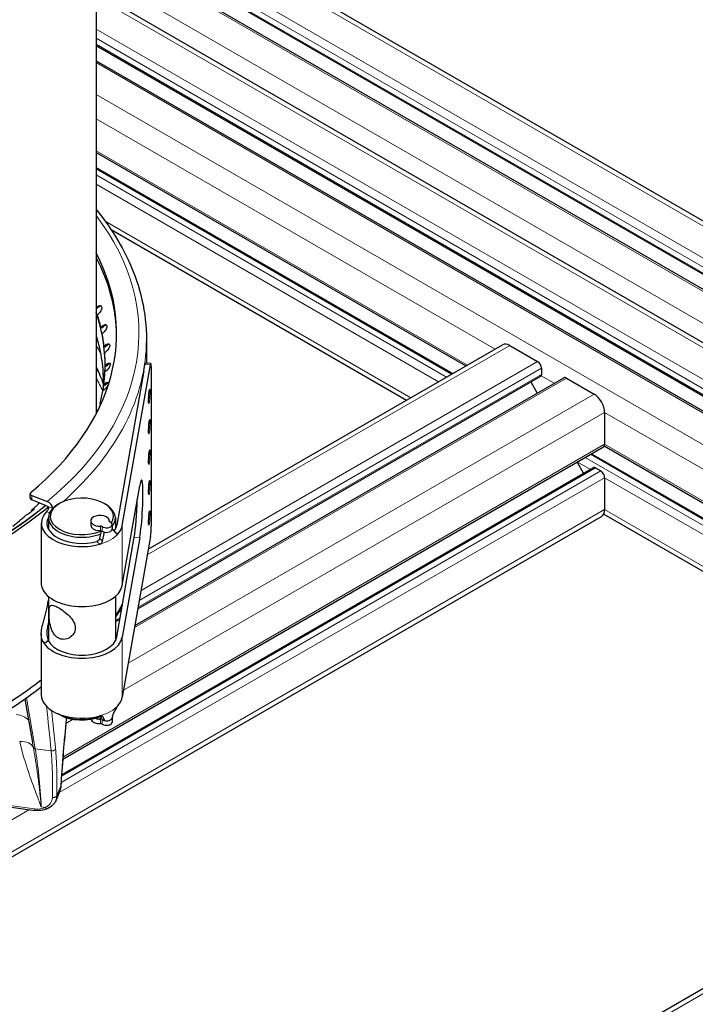
# Model space of a CAD drawing. Units: millimetres. Extents: x 0 to 10500, y 0 to 10873.
# Drawn here: x 3838 to 4019, y 2889 to 3153 of the extents above; entities that cross this region are included whole.
import ezdxf

# ---------------------------------------------------------------- set-up
doc = ezdxf.new("R2010")
doc.units = ezdxf.units.MM
doc.header["$LTSCALE"] = 25
doc.layers.add('Sichtbar (ISO)', color=7, linetype='Continuous', lineweight=25)
doc.layers.add('Tangential', color=7, linetype='Continuous', lineweight=9, true_color=0xbfbfbf)

msp = doc.modelspace()

# ---------------------------------------------------------------- linework, layer by layer
at = {"layer": 'Sichtbar (ISO)'}
for p, q in [((3858.49, 3227.39), (3858.49, 3047.56)), ((4145.27, 3027.96), (3858.49, 3193.53)), ((4145.27, 3013.61), (3858.49, 3179.19)), ((4145.27, 3009.56), (3858.49, 3175.13)), ((3858.49, 3160.87), (4145.27, 2995.3)), ((3858.49, 3146.53), (4145.27, 2980.96)), ((3858.49, 3142.47), (4145.27, 2976.9)), ((3858.49, 3117.78), (3957.8, 3060.44)), ((3858.49, 3113.73), (3954.29, 3058.42)), ((3862.5, 3097.07), (3941.87, 3051.24)), ((3858.49, 3076.12), (3858.61, 3076.23)), ((3858.5, 3075.72), (3858.49, 3075.73)), ((3858.52, 3075.72), (3858.5, 3075.72)), ((3858.52, 3075.72), (3858.86, 3076.05)), ((3859.18, 3074.53), (3858.83, 3074.2)), ((3859.76, 3070.84), (3860.11, 3071.15)), ((3860, 3070.65), (3859.76, 3070.84)), ((3860.02, 3070.65), (3860, 3070.65)), ((3860.02, 3070.65), (3860.37, 3070.96)), ((3860.48, 3069.43), (3860.12, 3069.12)), ((3871.99, 3067.57), (3871.99, 3061.16)), ((3860.63, 3065.73), (3860.99, 3066.03)), ((3860.88, 3065.53), (3860.63, 3065.73)), ((3861.15, 3064.3), (3860.79, 3064)), ((3860.9, 3065.53), (3860.88, 3065.53)), ((3860.9, 3065.53), (3861.25, 3065.83)), ((3872.48, 3011.18), (3967.67, 3066.14)), ((3969.67, 3065.94), (3977.09, 3061.65)), ((3873.2, 3061.09), (3871.71, 3061.18)), ((3861.2, 3059.15), (3860.84, 3058.86)), ((3860.89, 3060.59), (3861.25, 3060.88)), ((3861.14, 3060.39), (3860.89, 3060.59)), ((3861.16, 3060.39), (3861.14, 3060.39)), ((3861.16, 3060.39), (3861.51, 3060.67)), ((3871.29, 3059.09), (3864, 3017.64)), ((3865.49, 3017.55), (3873.08, 3060.73)), ((3871.29, 3059.09), (3871.59, 3060.81)), ((3873.28, 3060.24), (3873.28, 3017.38)), ((3978.15, 3059.82), (3978.15, 3058.18)), ((3868.88, 2990.7), (3984.12, 3057.24)), ((3869.67, 2995.22), (3977.95, 3057.73)), ((3975.28, 3056.19), (3977.03, 3053.14)), ((3984.87, 3057.16), (3992.29, 3052.88)), ((3860.63, 3054.01), (3860.27, 3053.74)), ((3860.53, 3055.46), (3860.89, 3055.74)), ((3860.78, 3055.25), (3860.53, 3055.46)), ((3860.79, 3055.25), (3860.78, 3055.25)), ((3860.79, 3055.25), (3861.15, 3055.52)), ((3859.55, 3050.36), (3859.91, 3050.62)), ((3859.76, 3050.17), (3859.55, 3050.36)), ((3995.12, 3047.98), (3995.12, 3039.4)), ((3849.5, 2954.82), (3994.81, 3038.72)), ((3995.03, 3038.95), (4134.58, 2958.38)), ((3987.72, 3034.63), (3989.48, 3031.59)), ((3991.61, 3036.87), (4131.07, 2956.36)), ((3849.19, 2950.59), (3992.15, 3033.13)), ((3992.65, 3033.08), (3994.06, 3032.26)), ((3995.12, 3030.42), (3995.12, 3021.85)), ((3865.49, 3001.43), (3870.2, 3028.2)), ((3840.78, 3024.91), (3840.78, 3026.13)), ((3841.21, 3025.66), (3845.31, 3024)), ((3844.9, 3022.95), (3841.21, 3024.44)), ((3841.15, 3021.68), (3841.45, 3021.86)), ((3841.31, 3021.47), (3841.15, 3021.68)), ((3845.31, 3022.78), (3844.9, 3022.95)), ((3845.31, 3022.78), (3845.72, 3022.61)), ((3848.64, 3023.5), (3848.28, 3023.29)), ((3860.66, 3023.5), (3861.01, 3023.29)), ((3821.08, 2920.01), (3994.29, 3020.02)), ((3839.82, 3020.41), (3839.52, 3020.23)), ((3845.65, 3019.62), (3845.65, 3016.62)), ((3857.03, 3018.84), (3857.03, 3017.62)), ((3862.03, 3018.84), (3862.03, 3018.69)), ((3863.65, 3019.62), (3863.65, 3016.62)), ((3994.87, 3020.64), (4118.65, 2949.18)), ((3843.75, 3018.19), (3843.75, 3001.81)), ((3862.79, 3017.82), (3862.79, 3016.6)), ((3863.82, 3015.47), (3862.79, 3016.78)), ((3860.17, 3013.32), (3860.73, 3015.79)), ((3864, 2987.63), (3868.71, 3014.41)), ((3873.08, 3014.59), (3865.49, 2971.42)), ((3870.2, 3014.32), (3865.49, 2987.55)), ((3845.65, 2998.51), (3845.65, 2986.62)), ((3863.65, 2998.51), (3863.65, 2986.62)), ((3863.65, 2991.74), (3864.84, 2992.43)), ((3843.75, 2988.43), (3843.75, 2972.06)), ((3863.65, 2987.68), (3864.05, 2987.91)), ((3844.94, 2986.12), (3845.62, 2986.67)), ((3845.62, 2986.74), (3845.62, 2986.67)), ((3839.32, 2970.94), (3841.37, 2959.23)), ((3848.64, 2966.75), (3848.32, 2966.93)), ((3860.17, 2966.3), (3860.73, 2965.17)), ((3862.79, 2965.95), (3862.79, 2964.75)), ((4144.44, 2964.08), (3661.13, 2685.03)), ((3849.49, 2954.82), (3849.49, 2954.82)), ((3842.72, 2950.91), (3842.72, 2950.91)), ((3849.18, 2950.58), (3849.18, 2950.58)), ((3826.29, 2943.19), (3842.02, 2941.02))]:
    msp.add_line(p, q, dxfattribs=at)
for centre, major_axis, ratio, start_param, end_param in [((3733.49, 3069.21), (130.5, 0), 0.57735, 5.679925, 6.574544), ((3733.49, 3067.98), (130.5, 0), 0.57735, 0.008128, 0.291359), ((3733.49, 3060.59), (127.4, 0), 0.57735, 6.259868, 6.477475), ((3733.49, 3061.01), (127.4, 0), 0.57735, 0.133947, 0.180212), ((3733.49, 3061.01), (127.4, 0), 0.57735, 0.064134, 0.110399), ((3969.67, 3062.67), (-2, 3.46), 0.57735, 5.497787, 6.283185), ((3733.49, 3061.01), (127.4, 0), 0.57735, 6.277506, 6.323771), ((3871.59, 3059.18), (0.12, 2), 0.082454, 0, 0.617898), ((3873.08, 3059.09), (0.12, 2), 0.082454, 5.330287, 6.901083), ((3977.09, 3060.43), (0.75, -1.3), 0.57735, 0.785398, 2.356194), ((3733.49, 3061.01), (127.4, 0), 0.57735, 6.207693, 6.253958), ((3977.45, 3058.59), (0.5, -0.866), 0.57735, 0, 0.261823), ((3977.45, 3058.59), (0.5, -0.866), 0.57735, 0.261823, 0.785398), ((3984.87, 3055.94), (-0.75, 1.3), 0.57735, 5.497787, 6.283185), ((3733.49, 3061.01), (127.4, 0), 0.57735, 6.13788, 6.184145), ((3733.49, 3060.59), (127.4, 0), 0.57735, 6.190701, 6.212955), ((3992.29, 3049.61), (2, -3.46), 0.57735, 0.785398, 2.356194), ((3733.49, 3060.59), (127.4, 0), 0.57735, 6.130772, 6.142669), ((3994.06, 3040.02), (0.75, -1.3), 0.57735, 0, 0.785398), ((3992.65, 3032.26), (-0.5, 0.866), 0.57735, 5.497787, 6.283185), ((3994.06, 3031.04), (0.75, -1.3), 0.57735, 0.785398, 2.356194), ((3870.2, 3021.26), (0.5, 8.49), 0.082454, 3.75949, 6.901083), ((3841.78, 3026.13), (-1, 0), 0.57735, 5.679925, 7.243116), ((3841.78, 3024.91), (-1, 0), 0.57735, 0, 0.959931), ((3854.65, 3020.02), (-8.5, 0), 0.57735, 2.774728, 8.491168), ((3868.71, 3021.35), (0.5, 8.49), 0.082454, 3.75949, 5.092384), ((3733.49, 3067.94), (-135.89, 0), 0.57735, 2.18958, 2.531163), ((3733.49, 3067.98), (-136, 0), 0.57735, 2.189165, 2.530727), ((3733.49, 3067.98), (-137, 0), 0.57735, 2.186673, 2.530727), ((3733.49, 3061.01), (127.4, 0), 0.57735, 5.719001, 5.750018), ((3854.65, 3019.62), (-9, 0), 0.57735, 5.497787, 8.456909), ((3845.31, 3022.37), (1.27, -1.54), 0.668835, 0.988022, 2.252305), ((3854.65, 3019.62), (9, 0), 0.57735, 5.84424, 7.068583), ((3992.29, 3023.48), (2, -3.46), 0.57735, 0, 0.785398), ((3733.49, 3061.01), (127.4, 0), 0.57735, 5.649187, 5.695453), ((3854.65, 3018.19), (-10.9, 0), 0.57735, 5.764192, 8.313612), ((3854.65, 3018.19), (-9.4, 0), 0.57735, 5.989138, 8.295602), ((3859.53, 3018.84), (2.5, 0), 0.57735, 6.220521, 11.058238), ((3862.52, 3018.73), (-0.5, 0), 0.57735, 6.220521, 7.193911), ((3859.53, 3017.62), (-2.5, 0), 0.57735, 0, 1.4486), ((3859.71, 3017.11), (-0.5, 0), 0.57735, 3.801663, 4.775053), ((3861.29, 3017.82), (1.5, 0), 0.57735, 3.801663, 7.193911), ((3861.29, 3016.6), (1.5, 0), 0.57735, 5.594531, 6.283185), ((3854.65, 3018.19), (9.4, 0), 0.57735, 5.888854, 6.182028), ((3854.65, 3018.19), (10.9, 0), 0.57735, 5.824957, 6.182028), ((3873.08, 3016.23), (-0.12, -2), 0.082454, 0.617898, 2.188694), ((3861.29, 3016.6), (1.5, 0), 0.57735, 4.328985, 5.492773), ((3854.65, 3019.62), (9, 0), 0.57735, 5.454807, 5.454812), ((3854.65, 3002.06), (-10.9, 0), 0.57735, 0.283507, 3.040435), ((3854.65, 2988.18), (10.9, 0), 0.57735, 3.4251, 6.182028), ((3854.65, 2988.18), (-9.4, 0), 0.57735, 0.281388, 3.040435), ((3844.94, 2993.06), (3.19, 7.88), 0.468323, 3.853711, 3.993247), ((3733.49, 3023.07), (-137, 0), 0.57735, 2.344478, 2.506073), ((3733.49, 3021.12), (136.95, 0), 0.57735, 5.486435, 5.648172), ((3854.65, 2972.06), (-10.9, 0), 0.57735, 0, 2.030427), ((3854.65, 2972.06), (10.9, 0), 0.57735, 5.824957, 6.182028), ((3854.65, 2970.63), (-9, 0), 0.57735, 0.791289, 2.163887), ((3854.65, 2970.22), (8.5, 0), 0.57735, 3.926991, 5.348355), ((3854.65, 2970.63), (-9, 0), 0.57735, 2.205379, 2.205425), ((3854.65, 2970.22), (8.5, 0), 0.57735, 5.396362, 5.396402), ((3861.29, 2965.97), (1.5, 0), 0.57735, 5.594531, 6.191516), ((3859.53, 2965.77), (-2.5, 0), 0.57735, 0.177438, 1.63346), ((3859.53, 2966.99), (2.5, 0), 0.57735, 4.160396, 4.590192), ((3859.71, 2964.04), (0.5, 0), 0.57735, 0.66007, 1.63346), ((3861.29, 2964.75), (1.5, 0), 0.57735, 3.801663, 6.283185), ((3861.29, 2965.97), (1.5, 0), 0.57735, 4.328985, 5.492773), ((3842.16, 2942.01), (-0.136, -0.991), 0.189221, 0, 0.000409)]:
    msp.add_ellipse(centre, major_axis=major_axis, ratio=ratio, start_param=start_param, end_param=end_param, dxfattribs=at)
for points, knots in [([(3858.49, 3102.46), (3862.12, 3098.03), (3865.06, 3093.38), (3870.39, 3081.78), (3871.99, 3074.68), (3871.99, 3067.57)], [8.1985668, 8.1985668, 8.1985668, 8.1985668, 8.3803573, 8.3803573, 8.6393798, 8.6393798, 8.6393798, 8.6393798]), ([(3858.61, 3076.23), (3858.74, 3076.35), (3858.89, 3076.46), (3859.17, 3076.61), (3859.31, 3076.66), (3859.55, 3076.68), (3859.66, 3076.66), (3859.84, 3076.55), (3859.91, 3076.47), (3859.98, 3076.25), (3859.99, 3076.11), (3859.95, 3075.8), (3859.91, 3075.63), (3859.77, 3075.3), (3859.67, 3075.13), (3859.44, 3074.8), (3859.31, 3074.65), (3859.18, 3074.53)], [-0.4532843, -0.4532843, -0.4532843, -0.4532843, -0.3977118, -0.3977118, -0.3408959, -0.3408959, -0.2840799, -0.2840799, -0.2272639, -0.2272639, -0.1704479, -0.1704479, -0.113632, -0.113632, -0.056816, -0.056816, -0.0012436, -0.0012436, -0.0012436, -0.0012436]), ([(3859.89, 3076.48), (3859.82, 3076.49), (3859.75, 3076.5), (3859.56, 3076.48), (3859.42, 3076.43), (3859.14, 3076.28), (3858.99, 3076.17), (3858.86, 3076.05)], [0.3068976, 0.3068976, 0.3068976, 0.3068976, 0.3408921, 0.3408921, 0.3977075, 0.3977075, 0.4532817, 0.4532817, 0.4532817, 0.4532817]), ([(3860.11, 3071.15), (3860.24, 3071.27), (3860.38, 3071.37), (3860.66, 3071.52), (3860.8, 3071.56), (3861.02, 3071.57), (3861.12, 3071.55), (3861.28, 3071.43), (3861.33, 3071.34), (3861.37, 3071.12), (3861.37, 3070.98), (3861.31, 3070.67), (3861.25, 3070.5), (3861.09, 3070.18), (3860.98, 3070.01), (3860.74, 3069.69), (3860.61, 3069.55), (3860.48, 3069.43)], [-0.4532843, -0.4532843, -0.4532843, -0.4532843, -0.3977118, -0.3977118, -0.3408959, -0.3408959, -0.2840799, -0.2840799, -0.2272639, -0.2272639, -0.1704479, -0.1704479, -0.113632, -0.113632, -0.056816, -0.056816, -0.0012436, -0.0012436, -0.0012436, -0.0012436]), ([(3861.3, 3071.36), (3861.26, 3071.37), (3861.21, 3071.38), (3861.05, 3071.37), (3860.92, 3071.33), (3860.64, 3071.18), (3860.5, 3071.08), (3860.37, 3070.96)], [0.3156941, 0.3156941, 0.3156941, 0.3156941, 0.3408921, 0.3408921, 0.3977075, 0.3977075, 0.4532817, 0.4532817, 0.4532817, 0.4532817]), ([(3858.49, 3068.58), (3859.02, 3066.84), (3859.44, 3065.09), (3860.1, 3061.36), (3860.3, 3059.37), (3860.41, 3056.19), (3860.4, 3054.99), (3860.34, 3053.79)], [2.1825465, 2.1825465, 2.1825465, 2.1825465, 2.2551231, 2.2551231, 2.3368787, 2.3368787, 2.3862466, 2.3862466, 2.3862466, 2.3862466]), ([(3860.99, 3066.03), (3861.12, 3066.14), (3861.27, 3066.24), (3861.53, 3066.37), (3861.66, 3066.41), (3861.87, 3066.41), (3861.96, 3066.38), (3862.09, 3066.26), (3862.12, 3066.17), (3862.14, 3065.95), (3862.13, 3065.81), (3862.04, 3065.51), (3861.96, 3065.34), (3861.79, 3065.02), (3861.67, 3064.86), (3861.42, 3064.55), (3861.28, 3064.41), (3861.15, 3064.3)], [-0.4532843, -0.4532843, -0.4532843, -0.4532843, -0.3977118, -0.3977118, -0.3408959, -0.3408959, -0.2840799, -0.2840799, -0.2272639, -0.2272639, -0.1704479, -0.1704479, -0.113632, -0.113632, -0.056816, -0.056816, -0.0012436, -0.0012436, -0.0012436, -0.0012436]), ([(3862.1, 3066.2), (3862.08, 3066.21), (3862.05, 3066.21), (3861.92, 3066.2), (3861.79, 3066.17), (3861.52, 3066.04), (3861.38, 3065.94), (3861.25, 3065.83)], [0.3251524, 0.3251524, 0.3251524, 0.3251524, 0.3408921, 0.3408921, 0.3977075, 0.3977075, 0.4532817, 0.4532817, 0.4532817, 0.4532817]), ([(3861.25, 3060.88), (3861.38, 3060.99), (3861.52, 3061.08), (3861.78, 3061.2), (3861.9, 3061.23), (3862.09, 3061.23), (3862.17, 3061.2), (3862.27, 3061.07), (3862.29, 3060.98), (3862.29, 3060.76), (3862.26, 3060.62), (3862.14, 3060.32), (3862.05, 3060.16), (3861.86, 3059.85), (3861.74, 3059.69), (3861.47, 3059.39), (3861.33, 3059.26), (3861.2, 3059.15)], [-0.4532843, -0.4532843, -0.4532843, -0.4532843, -0.3977118, -0.3977118, -0.3408959, -0.3408959, -0.2840799, -0.2840799, -0.2272639, -0.2272639, -0.1704479, -0.1704479, -0.113632, -0.113632, -0.056816, -0.056816, -0.0012436, -0.0012436, -0.0012436, -0.0012436]), ([(3862.28, 3061.02), (3862.27, 3061.02), (3862.26, 3061.02), (3862.16, 3061.02), (3862.04, 3060.99), (3861.78, 3060.87), (3861.64, 3060.78), (3861.51, 3060.67)], [0.3355271, 0.3355271, 0.3355271, 0.3355271, 0.3408921, 0.3408921, 0.3977075, 0.3977075, 0.4532817, 0.4532817, 0.4532817, 0.4532817]), ([(3860.89, 3055.74), (3861.02, 3055.84), (3861.16, 3055.93), (3861.4, 3056.04), (3861.52, 3056.06), (3861.68, 3056.05), (3861.75, 3056.02), (3861.83, 3055.89), (3861.84, 3055.79), (3861.8, 3055.58), (3861.76, 3055.44), (3861.62, 3055.14), (3861.52, 3054.98), (3861.31, 3054.68), (3861.18, 3054.53), (3860.9, 3054.24), (3860.76, 3054.11), (3860.63, 3054.01)], [-0.4532843, -0.4532843, -0.4532843, -0.4532843, -0.3977118, -0.3977118, -0.3408959, -0.3408959, -0.2840799, -0.2840799, -0.2272639, -0.2272639, -0.1704479, -0.1704479, -0.113632, -0.113632, -0.056816, -0.056816, -0.0012436, -0.0012436, -0.0012436, -0.0012436]), ([(3861.83, 3055.84), (3861.75, 3055.84), (3861.65, 3055.81), (3861.41, 3055.7), (3861.28, 3055.62), (3861.15, 3055.52)], [0.3471025, 0.3471025, 0.3471025, 0.3471025, 0.3977075, 0.3977075, 0.4532817, 0.4532817, 0.4532817, 0.4532817]), ([(3872.61, 3050.49), (3872.61, 3050.49), (3872.61, 3050.49), (3872.61, 3050.5), (3872.6, 3050.52), (3872.6, 3050.6), (3872.59, 3050.67), (3872.58, 3050.86), (3872.58, 3050.98), (3872.58, 3051.29), (3872.58, 3051.46), (3872.59, 3051.84), (3872.6, 3052.05), (3872.63, 3052.45), (3872.64, 3052.66), (3872.67, 3053.05), (3872.69, 3053.23), (3872.73, 3053.55), (3872.75, 3053.69), (3872.78, 3053.91), (3872.8, 3053.98), (3872.82, 3054.04), (3872.82, 3054.05), (3872.82, 3054.05), (3872.82, 3054.05), (3872.82, 3054.05)], [4.02499, 4.02499, 4.02499, 4.02499, 4.063996, 4.063996, 4.202628, 4.202628, 4.421574, 4.421574, 4.701208, 4.701208, 5.005061, 5.005061, 5.316624, 5.316624, 5.630069, 5.630069, 5.941941, 5.941941, 6.246535, 6.246535, 6.524983, 6.524983, 6.617217, 6.617217, 6.635584, 6.635584, 6.635584, 6.635584]), ([(3872.61, 3042.32), (3872.61, 3042.32), (3872.61, 3042.33), (3872.61, 3042.34), (3872.6, 3042.36), (3872.6, 3042.44), (3872.59, 3042.5), (3872.58, 3042.69), (3872.58, 3042.82), (3872.58, 3043.12), (3872.58, 3043.3), (3872.59, 3043.68), (3872.6, 3043.88), (3872.63, 3044.29), (3872.64, 3044.49), (3872.67, 3044.88), (3872.69, 3045.06), (3872.73, 3045.39), (3872.75, 3045.53), (3872.78, 3045.74), (3872.8, 3045.82), (3872.82, 3045.87), (3872.82, 3045.88), (3872.82, 3045.89), (3872.82, 3045.89), (3872.82, 3045.89)], [4.02499, 4.02499, 4.02499, 4.02499, 4.063996, 4.063996, 4.202628, 4.202628, 4.421574, 4.421574, 4.701208, 4.701208, 5.005061, 5.005061, 5.316624, 5.316624, 5.630069, 5.630069, 5.941941, 5.941941, 6.246535, 6.246535, 6.524983, 6.524983, 6.617217, 6.617217, 6.635584, 6.635584, 6.635584, 6.635584]), ([(3872.61, 3034.16), (3872.61, 3034.16), (3872.61, 3034.16), (3872.61, 3034.17), (3872.6, 3034.19), (3872.6, 3034.27), (3872.59, 3034.34), (3872.58, 3034.53), (3872.58, 3034.65), (3872.58, 3034.96), (3872.58, 3035.13), (3872.59, 3035.51), (3872.6, 3035.72), (3872.63, 3036.12), (3872.64, 3036.33), (3872.67, 3036.72), (3872.69, 3036.9), (3872.73, 3037.22), (3872.75, 3037.36), (3872.78, 3037.58), (3872.8, 3037.66), (3872.82, 3037.71), (3872.82, 3037.72), (3872.82, 3037.72), (3872.82, 3037.72), (3872.82, 3037.72)], [4.02499, 4.02499, 4.02499, 4.02499, 4.063996, 4.063996, 4.202628, 4.202628, 4.421574, 4.421574, 4.701208, 4.701208, 5.005061, 5.005061, 5.316624, 5.316624, 5.630069, 5.630069, 5.941941, 5.941941, 6.246535, 6.246535, 6.524983, 6.524983, 6.617217, 6.617217, 6.635584, 6.635584, 6.635584, 6.635584]), ([(3872.61, 3025.99), (3872.61, 3025.99), (3872.61, 3026), (3872.61, 3026.01), (3872.6, 3026.03), (3872.6, 3026.11), (3872.59, 3026.17), (3872.58, 3026.36), (3872.58, 3026.49), (3872.58, 3026.79), (3872.58, 3026.97), (3872.59, 3027.35), (3872.6, 3027.55), (3872.63, 3027.96), (3872.64, 3028.16), (3872.67, 3028.55), (3872.69, 3028.73), (3872.73, 3029.06), (3872.75, 3029.2), (3872.78, 3029.41), (3872.8, 3029.49), (3872.82, 3029.54), (3872.82, 3029.55), (3872.82, 3029.56), (3872.82, 3029.56), (3872.82, 3029.56)], [4.02499, 4.02499, 4.02499, 4.02499, 4.063996, 4.063996, 4.202628, 4.202628, 4.421574, 4.421574, 4.701208, 4.701208, 5.005061, 5.005061, 5.316624, 5.316624, 5.630069, 5.630069, 5.941941, 5.941941, 6.246535, 6.246535, 6.524983, 6.524983, 6.617217, 6.617217, 6.635584, 6.635584, 6.635584, 6.635584]), ([(3841.45, 3021.86), (3841.56, 3021.93), (3841.66, 3021.98), (3841.8, 3022.03), (3841.84, 3022.04), (3841.85, 3022), (3841.83, 3021.96), (3841.72, 3021.84), (3841.63, 3021.75), (3841.43, 3021.57), (3841.29, 3021.46), (3841, 3021.22), (3840.84, 3021.1), (3840.53, 3020.88), (3840.37, 3020.76), (3840.07, 3020.56), (3839.93, 3020.47), (3839.82, 3020.41)], [-0.4532843, -0.4532843, -0.4532843, -0.4532843, -0.3977118, -0.3977118, -0.3408959, -0.3408959, -0.2840799, -0.2840799, -0.2272639, -0.2272639, -0.1704479, -0.1704479, -0.113632, -0.113632, -0.056816, -0.056816, -0.0012436, -0.0012436, -0.0012436, -0.0012436]), ([(3845.72, 3022.61), (3845.72, 3022.51), (3845.7, 3022.39), (3845.65, 3022.14), (3845.6, 3022.01), (3845.5, 3021.78), (3845.44, 3021.66), (3845.31, 3021.46), (3845.24, 3021.37), (3845.18, 3021.31)], [-0.3021777, -0.3021777, -0.3021777, -0.3021777, -0.2645069, -0.2645069, -0.2268361, -0.2268361, -0.1891007, -0.1891007, -0.1513653, -0.1513653, -0.1513653, -0.1513653]), ([(3872.61, 3017.83), (3872.61, 3017.83), (3872.61, 3017.83), (3872.61, 3017.84), (3872.6, 3017.86), (3872.6, 3017.94), (3872.59, 3018.01), (3872.58, 3018.2), (3872.58, 3018.32), (3872.58, 3018.63), (3872.58, 3018.8), (3872.59, 3019.18), (3872.6, 3019.39), (3872.63, 3019.79), (3872.64, 3020), (3872.67, 3020.39), (3872.69, 3020.57), (3872.73, 3020.89), (3872.75, 3021.03), (3872.78, 3021.25), (3872.8, 3021.33), (3872.82, 3021.38), (3872.82, 3021.39), (3872.82, 3021.39), (3872.82, 3021.39), (3872.82, 3021.39)], [4.02499, 4.02499, 4.02499, 4.02499, 4.063996, 4.063996, 4.202628, 4.202628, 4.421574, 4.421574, 4.701208, 4.701208, 5.005061, 5.005061, 5.316624, 5.316624, 5.630069, 5.630069, 5.941941, 5.941941, 6.246535, 6.246535, 6.524983, 6.524983, 6.617217, 6.617217, 6.635584, 6.635584, 6.635584, 6.635584]), ([(3859.68, 3016.09), (3859.61, 3016.11), (3859.53, 3016.13), (3859.38, 3016.17), (3859.3, 3016.18), (3859.22, 3016.18)], [0.00001188, 0.00001188, 0.00001188, 0.00001188, 0.02369202, 0.02369202, 0.04739085, 0.04739085, 0.04739085, 0.04739085]), ([(3859.88, 3015.92), (3859.86, 3015.96), (3859.83, 3015.99), (3859.76, 3016.05), (3859.72, 3016.07), (3859.68, 3016.09)], [-0.0278683, -0.0278683, -0.0278683, -0.0278683, -0.01395554, -0.01395554, -0.00001411, -0.00001411, -0.00001411, -0.00001411]), ([(3860.11, 3016.06), (3860.1, 3016.07), (3860.09, 3016.07), (3860.07, 3016.08), (3860.06, 3016.08), (3860.03, 3016.08), (3860, 3016.06), (3859.94, 3016.02), (3859.91, 3015.97), (3859.88, 3015.92)], [-0.04183462, -0.04183462, -0.04183462, -0.04183462, -0.03765189, -0.03765189, -0.03338353, -0.03338353, -0.02163321, -0.02163321, 0, 0, 0, 0]), ([(3859.45, 3014.12), (3859.44, 3014.08), (3859.42, 3014.04), (3859.41, 3014), (3859.4, 3013.97), (3859.39, 3013.94), (3859.38, 3013.92), (3859.36, 3013.88), (3859.34, 3013.84), (3859.32, 3013.8), (3859.3, 3013.77), (3859.27, 3013.73), (3859.25, 3013.7), (3859.22, 3013.66), (3859.19, 3013.63), (3859.16, 3013.59), (3859.13, 3013.56), (3859.1, 3013.53), (3859.07, 3013.5), (3859.06, 3013.49), (3859.04, 3013.48), (3859.03, 3013.47), (3859, 3013.44), (3858.96, 3013.42), (3858.92, 3013.4), (3858.9, 3013.38), (3858.87, 3013.36), (3858.85, 3013.35), (3858.81, 3013.33), (3858.77, 3013.32), (3858.73, 3013.3), (3858.71, 3013.29), (3858.69, 3013.29), (3858.66, 3013.28)], [-0.1228696, -0.1228696, -0.1228696, -0.1228696, -0.1094856, -0.1094856, -0.1094856, -0.1004538, -0.1004538, -0.1004538, -0.0870645, -0.0870645, -0.0870645, -0.0752006, -0.0752006, -0.0752006, -0.0612609, -0.0612609, -0.0612609, -0.0480154, -0.0480154, -0.0480154, -0.0428515, -0.0428515, -0.0428515, -0.0297323, -0.0297323, -0.0297323, -0.0205062, -0.0205062, -0.0205062, -0.007484, -0.007484, -0.007484, 0, 0, 0, 0]), ([(3859.45, 3014.12), (3859.51, 3014.39), (3859.58, 3014.66), (3859.71, 3015.19), (3859.78, 3015.47), (3859.85, 3015.73)], [-0.1730979, -0.1730979, -0.1730979, -0.1730979, -0.0863187, -0.0863187, -0.0000325, -0.0000325, -0.0000325, -0.0000325]), ([(3859.85, 3015.73), (3859.86, 3015.76), (3859.86, 3015.79), (3859.87, 3015.86), (3859.87, 3015.89), (3859.88, 3015.92)], [-0.01932605, -0.01932605, -0.01932605, -0.01932605, -0.00964481, -0.00964481, 0, 0, 0, 0]), ([(3860.11, 3016.06), (3860.19, 3016), (3860.28, 3015.95), (3860.49, 3015.86), (3860.61, 3015.82), (3860.73, 3015.79)], [-0.07921237, -0.07921237, -0.07921237, -0.07921237, -0.03960574, -0.03960574, 0, 0, 0, 0]), ([(3863.82, 3015.47), (3863.85, 3015.44), (3863.87, 3015.41), (3863.97, 3015.32), (3864.05, 3015.28), (3864.17, 3015.27), (3864.22, 3015.27), (3864.29, 3015.3), (3864.32, 3015.32), (3864.36, 3015.34), (3864.37, 3015.35), (3864.4, 3015.38), (3864.41, 3015.39), (3864.42, 3015.4)], [0, 0, 0, 0, 0.0172993, 0.0172993, 0.0568999, 0.0568999, 0.0829346, 0.0829346, 0.0982401, 0.0982401, 0.1063069, 0.1063069, 0.1141162, 0.1141162, 0.1141162, 0.1141162]), ([(3859.48, 3012.55), (3859.52, 3012.56), (3859.56, 3012.58), (3859.65, 3012.62), (3859.7, 3012.64), (3859.81, 3012.72), (3859.87, 3012.77), (3860, 3012.93), (3860.07, 3013.05), (3860.14, 3013.22), (3860.15, 3013.27), (3860.17, 3013.32)], [0, 0, 0, 0, 0.0139408, 0.0139408, 0.0304826, 0.0304826, 0.0553937, 0.0553937, 0.0943043, 0.0943043, 0.1105584, 0.1105584, 0.1105584, 0.1105584]), ([(3843.75, 3001.81), (3843.75, 3001.72), (3843.75, 3001.62), (3843.82, 3001.17), (3843.96, 3000.75), (3844.18, 3000.3)], [3.2274609, 3.2274609, 3.2274609, 3.2274609, 3.2972365, 3.2972365, 3.5337459, 3.5337459, 3.5337459, 3.5337459]), ([(3844.18, 2986.42), (3844.07, 2986.64), (3843.98, 2986.88), (3843.79, 2987.55), (3843.73, 2988.08), (3843.77, 2989.23), (3843.87, 2989.86), (3844.08, 2990.86), (3844.18, 2991.28), (3844.41, 2992.15), (3844.54, 2992.59), (3844.92, 2993.95), (3845.21, 2994.98), (3845.51, 2996.49), (3845.59, 2997), (3845.64, 2997.48)], [-5.582506, -5.582506, -5.582506, -5.582506, -5.465266, -5.465266, -5.254916, -5.254916, -5.044566, -5.044566, -4.917056, -4.917056, -4.789546, -4.789546, -4.491639, -4.491639, -4.335855, -4.335855, -4.335855, -4.335855]), ([(3848.28, 2987.37), (3847.83, 2987.63), (3847.4, 2988.04), (3846.73, 2989.07), (3846.47, 2989.69), (3846.12, 2990.91), (3845.99, 2991.6), (3845.85, 2992.94), (3845.82, 2993.58), (3845.82, 2994.11), (3845.82, 2994.64), (3845.85, 2995.09), (3845.99, 2995.76), (3846.12, 2995.97), (3846.47, 2996.17), (3846.73, 2996.18), (3847.4, 2995.99), (3847.83, 2995.79), (3848.28, 2995.53)], [2.319348, 2.319348, 2.319348, 2.319348, 2.512196, 2.512196, 2.705044, 2.705044, 2.898754, 2.898754, 3.092465, 3.092465, 3.092465, 3.286175, 3.286175, 3.479885, 3.479885, 3.672733, 3.672733, 3.865581, 3.865581, 3.865581, 3.865581]), ([(3848.28, 2995.53), (3848.74, 2995.27), (3849.27, 2994.91), (3850.33, 2994.1), (3850.85, 2993.64), (3851.74, 2992.73), (3852.15, 2992.21), (3852.73, 2991.12), (3852.89, 2990.55), (3852.89, 2989.5), (3852.73, 2988.96), (3852.15, 2988.05), (3851.74, 2987.67), (3850.85, 2987.16), (3850.33, 2986.99), (3849.27, 2986.96), (3848.74, 2987.1), (3848.28, 2987.37)], [0.773116, 0.773116, 0.773116, 0.773116, 0.965964, 0.965964, 1.158812, 1.158812, 1.352522, 1.352522, 1.546232, 1.546232, 1.739942, 1.739942, 1.933652, 1.933652, 2.1265, 2.1265, 2.319348, 2.319348, 2.319348, 2.319348]), ([(3845.65, 2991.44), (3845.58, 2991.14), (3845.51, 2990.84), (3845.35, 2989.99), (3845.27, 2989.41), (3845.23, 2988.33), (3845.28, 2987.83), (3845.45, 2987.18), (3845.52, 2986.96), (3845.62, 2986.74)], [4.4943409, 4.4943409, 4.4943409, 4.4943409, 4.5887338, 4.5887338, 4.7727749, 4.7727749, 4.956816, 4.956816, 5.0566598, 5.0566598, 5.0566598, 5.0566598]), ([(3864.42, 2969.27), (3864.41, 2969.26), (3864.4, 2969.24), (3864.37, 2969.21), (3864.36, 2969.2), (3864.32, 2969.15), (3864.29, 2969.12), (3864.22, 2969.02), (3864.17, 2968.96), (3864.05, 2968.78), (3863.97, 2968.67), (3863.87, 2968.51), (3863.85, 2968.46), (3863.82, 2968.42)], [-0.1141194, -0.1141194, -0.1141194, -0.1141194, -0.1063105, -0.1063105, -0.098244, -0.098244, -0.0829394, -0.0829394, -0.0569051, -0.0569051, -0.0173019, -0.0173019, 0, 0, 0, 0]), ([(3860.17, 2966.3), (3860.15, 2966.33), (3860.14, 2966.35), (3860.07, 2966.41), (3860, 2966.45), (3859.87, 2966.47), (3859.81, 2966.47), (3859.7, 2966.46), (3859.65, 2966.46), (3859.56, 2966.44), (3859.52, 2966.43), (3859.48, 2966.42)], [-0.1105588, -0.1105588, -0.1105588, -0.1105588, -0.0943077, -0.0943077, -0.0553952, -0.0553952, -0.0304831, -0.0304831, -0.0139408, -0.0139408, 0, 0, 0, 0]), ([(3859.63, 2966.45), (3859.63, 2966.43), (3859.64, 2966.41), (3859.71, 2966.22), (3859.78, 2966.04), (3859.85, 2965.87)], [0.07706574, 0.07706574, 0.07706574, 0.07706574, 0.08666004, 0.08666004, 0.17281474, 0.17281474, 0.17281474, 0.17281474]), ([(3859.88, 2965.78), (3859.87, 2965.79), (3859.87, 2965.8), (3859.86, 2965.83), (3859.86, 2965.85), (3859.85, 2965.87)], [0, 0, 0, 0, 0.0096452, 0.0096452, 0.0193263, 0.0193263, 0.0193263, 0.0193263]), ([(3863.22, 2967.39), (3863.22, 2967.39), (3863.22, 2967.39), (3863.22, 2967.39), (3863.22, 2967.39), (3863.22, 2967.38), (3863.21, 2967.37), (3863.21, 2967.36), (3863.2, 2967.35), (3863.2, 2967.34), (3863.19, 2967.32), (3863.17, 2967.29), (3863.17, 2967.27), (3863.13, 2967.19), (3863.1, 2967.12), (3863.03, 2966.93), (3862.98, 2966.79), (3862.9, 2966.5), (3862.87, 2966.34), (3862.82, 2966.09), (3862.8, 2965.99), (3862.78, 2965.89)], [0.0231624, 0.0231624, 0.0231624, 0.0231624, 0.0245929, 0.0245929, 0.0272126, 0.0272126, 0.0297253, 0.0297253, 0.0328419, 0.0328419, 0.0373078, 0.0373078, 0.0443772, 0.0443772, 0.0656282, 0.0656282, 0.1084348, 0.1084348, 0.1569474, 0.1569474, 0.1880349, 0.1880349, 0.1880349, 0.1880349]), ([(3859.22, 2965.56), (3859.3, 2965.56), (3859.38, 2965.56), (3859.54, 2965.59), (3859.61, 2965.61), (3859.68, 2965.64)], [0, 0, 0, 0, 0.02397116, 0.02397116, 0.0475658, 0.0475658, 0.0475658, 0.0475658]), ([(3859.68, 2965.64), (3859.72, 2965.66), (3859.76, 2965.68), (3859.83, 2965.72), (3859.86, 2965.75), (3859.88, 2965.78)], [-0.02790443, -0.02790443, -0.02790443, -0.02790443, -0.01393332, -0.01393332, -0.00000825, -0.00000825, -0.00000825, -0.00000825]), ([(3860.11, 2965.44), (3860.1, 2965.45), (3860.09, 2965.46), (3860.07, 2965.48), (3860.06, 2965.49), (3860.03, 2965.53), (3860, 2965.56), (3859.94, 2965.66), (3859.91, 2965.72), (3859.88, 2965.78)], [-0.04357763, -0.04357763, -0.04357763, -0.04357763, -0.03882161, -0.03882161, -0.03395967, -0.03395967, -0.02089804, -0.02089804, 0, 0, 0, 0]), ([(3860.11, 2965.44), (3860.19, 2965.38), (3860.28, 2965.33), (3860.49, 2965.24), (3860.61, 2965.2), (3860.73, 2965.17)], [-0.07921237, -0.07921237, -0.07921237, -0.07921237, -0.03960574, -0.03960574, 0, 0, 0, 0]), ([(3848.72, 2946.28), (3848.65, 2946.1), (3848.58, 2945.92), (3848.44, 2945.57), (3848.37, 2945.39), (3848.23, 2945.04), (3848.16, 2944.86), (3848.01, 2944.51), (3847.93, 2944.33), (3847.78, 2943.98), (3847.71, 2943.8), (3847.63, 2943.63)], [2.57156619, 2.57156619, 2.57156619, 2.57156619, 2.57894639, 2.57894639, 2.58632658, 2.58632658, 2.59370678, 2.59370678, 2.60108697, 2.60108697, 2.60846716, 2.60846716, 2.60846716, 2.60846716]), ([(3847.63, 2943.63), (3847.42, 2943.17), (3847.13, 2942.75), (3846.39, 2942.02), (3845.93, 2941.71), (3845.43, 2941.48)], [0, 0, 0, 0, 0.1770959, 0.1770959, 0.3598088, 0.3598088, 0.3598088, 0.3598088]), ([(3845.43, 2941.48), (3844.91, 2941.24), (3844.32, 2941.08), (3843.16, 2940.94), (3842.59, 2940.95), (3842.02, 2941.02)], [0, 0, 0, 0, 0.1920673, 0.1920673, 0.3662932, 0.3662932, 0.3662932, 0.3662932])]:
    msp.add_open_spline(points, degree=3, knots=knots, dxfattribs=at)
for points in [[(3858.49, 3060.2), (3859.22, 3058.68), (3859.85, 3057.15), (3860.39, 3055.61)], [(3859.91, 3050.62), (3859.93, 3050.64), (3859.96, 3050.66), (3859.99, 3050.68)], [(3865.48, 2996.06), (3864.9, 2995), (3864.29, 2993.95), (3863.65, 2992.91)], [(3850.49, 2965.94), (3850.44, 2965.4), (3850.39, 2964.85), (3850.34, 2964.31)], [(3863.82, 2968.42), (3863.62, 2968.07), (3863.42, 2967.73), (3863.22, 2967.38)], [(3863.22, 2967.38), (3863.22, 2967.38), (3863.22, 2967.38), (3863.22, 2967.38)], [(3850.34, 2964.31), (3849.78, 2958.49), (3849.31, 2952.85), (3849, 2947.63)], [(3849, 2947.62), (3848.98, 2947.18), (3848.89, 2946.75), (3848.74, 2946.34)], [(3848.72, 2946.28), (3848.72, 2946.28), (3848.72, 2946.28), (3848.72, 2946.28)], [(3847.63, 2943.63), (3847.63, 2943.63), (3847.63, 2943.63), (3847.63, 2943.63)]]:
    msp.add_open_spline(points, degree=3, dxfattribs=at)
at = {"layer": 'Tangential'}
for p, q in [((4145.27, 3026.61), (3858.49, 3192.18)), ((4145.27, 3018.04), (3858.49, 3183.61)), ((4145.27, 3015.59), (3858.49, 3181.16)), ((4145.27, 3013.95), (3858.49, 3179.52)), ((4145.27, 3009.05), (3858.49, 3174.63)), ((4145.27, 3000.48), (3858.49, 3166.05)), ((3858.49, 3159.52), (4145.27, 2993.95)), ((3858.49, 3150.95), (4145.27, 2985.38)), ((3858.49, 3148.5), (4145.27, 2982.93)), ((3858.49, 3146.87), (4145.27, 2981.29)), ((3858.49, 3141.97), (4145.27, 2976.39)), ((3858.49, 3133.39), (4145.27, 2967.82)), ((3858.49, 3126.86), (3965.67, 3064.98)), ((3858.49, 3118.29), (3958.24, 3060.7)), ((3858.49, 3113.39), (3954, 3058.25)), ((3858.49, 3111.76), (3952.59, 3057.43)), ((3858.49, 3109.31), (3950.46, 3056.21)), ((3860.91, 3099.34), (3943.04, 3051.92)), ((3858.86, 3076.05), (3858.61, 3076.23)), ((3860.37, 3070.96), (3860.11, 3071.15)), ((3861.25, 3065.83), (3860.99, 3066.03)), ((3872.22, 3009.68), (3969.67, 3065.94)), ((3870.54, 3000.14), (3977.09, 3061.65)), ((3861.51, 3060.67), (3861.25, 3060.88)), ((3870.06, 2997.41), (3978.15, 3059.82)), ((3871.59, 3060.81), (3873.08, 3060.73)), ((3868.78, 2990.14), (3984.87, 3057.16)), ((3869.74, 2995.59), (3978.15, 3058.18)), ((3978.06, 3057.83), (3981.6, 3055.78)), ((3861.15, 3055.52), (3860.89, 3055.74)), ((3859.95, 3050.59), (3859.91, 3050.62)), ((3867.1, 2980.6), (3992.29, 3052.88)), ((3865.83, 2973.33), (3995.12, 3047.98)), ((3995.12, 3047.98), (4142.44, 2962.92)), ((3849.55, 2955.36), (3995.12, 3039.4)), ((3995.12, 3039.4), (4135.02, 2958.64)), ((3987.78, 3034.66), (3991.29, 3032.63)), ((3989.91, 3035.89), (4129.36, 2955.37)), ((3991.32, 3036.7), (4130.78, 2956.19)), ((3849.06, 2948.54), (3994.06, 3032.26)), ((3849.17, 2950.24), (3992.65, 3033.08)), ((3848.53, 2945.79), (3995.12, 3030.42)), ((3995.12, 3030.42), (4127.24, 2954.14)), ((3841.21, 3024.44), (3841.21, 3025.66)), ((3821.29, 2921.49), (3995.12, 3021.85)), ((3841.57, 3021.7), (3841.45, 3021.86)), ((3846.81, 3022.17), (3845.72, 3022.61)), ((3995.12, 3021.85), (4119.82, 2949.86)), ((3845.18, 3021.31), (3845.97, 3020.99)), ((3862.02, 3018.71), (3862.02, 3018.75)), ((3859.68, 3017.4), (3859.68, 3016.09)), ((3860.11, 3016.06), (3860.11, 3017.29)), ((3865.49, 3017.55), (3865.49, 3001.43)), ((3870.2, 3014.32), (3868.71, 3014.41)), ((3863.65, 2992.07), (3864.91, 2992.8)), ((3864.39, 2994.14), (3865.23, 2994.62)), ((3863.65, 2987.17), (3863.93, 2987.34)), ((3865.49, 2987.55), (3865.49, 2971.42)), ((3844.18, 2986.42), (3844.94, 2986.12)), ((3839.73, 2971.23), (3842.11, 2957.59)), ((4146.44, 2963.88), (3661.13, 2683.68)), ((3850.34, 2964.39), (3852.28, 2965.51)), ((3859.68, 2965.64), (3859.68, 2964.33)), ((3860.11, 2964.22), (3860.11, 2965.44)), ((3840.81, 2958.88), (3840.81, 2958.88)), ((3842.11, 2957.59), (3846.39, 2957)), ((3849.53, 2955.35), (3849.53, 2955.35)), ((3842.66, 2951.38), (3842.66, 2951.38)), ((3849.15, 2950.23), (3849.15, 2950.23)), ((3849.04, 2948.53), (3849.04, 2948.53)), ((3841.93, 2941.43), (3826.43, 2943.56)), ((3823.27, 2931.2), (3840.61, 2941.22)), ((3843.73, 2941.95), (3844.78, 2941.8))]:
    msp.add_line(p, q, dxfattribs=at)
for centre, major_axis, ratio, start_param, end_param in [((3733.49, 3069.21), (136.5, 0), 0.57735, 5.67232, 6.696609), ((3733.49, 3067.57), (138.5, 0), 0.57735, 5.706432, 6.283185), ((3733.49, 3056), (126.9, 0), 0.57735, 6.252985, 6.4565), ((3733.49, 3043.48), (130.98, 0), 0.57735, 0.271745, 0.303384), ((3733.49, 3034.76), (132.3, 0), 0.57735, 0.313862, 0.333744), ((3733.49, 3034.14), (131.23, 0), 0.57735, 0.261249, 0.309282), ((3872.53, 3052.28), (0.09, 1.56), 0.082454, 4.08722, 5.337558), ((3733.49, 3035.31), (127.3, 0), 0.57735, 0.176387, 0.190486), ((3733.49, 3035.06), (126.9, 0), 0.57735, 0.172207, 0.173315), ((3872.53, 3044.12), (0.09, 1.56), 0.082454, 4.08722, 5.337558), ((3872.53, 3035.95), (0.09, 1.56), 0.082454, 4.08722, 5.337558), ((3872.53, 3027.79), (0.09, 1.56), 0.082454, 4.08722, 5.337558), ((3872.53, 3019.62), (0.09, 1.56), 0.082454, 4.08722, 5.337558), ((3854.65, 3018.19), (10.9, 0), 0.57735, 5.17202, 5.824957), ((3861.29, 3016.6), (1.5, 0), 0.57735, 5.492773, 5.594531), ((3733.49, 3020.63), (138.5, 0), 0.57735, 5.934228, 5.977314), ((2933.12, 3082.65), (895.95, -290.25), 0.643444, 0.270508, 0.289445), ((3854.65, 2972.06), (-10.9, 0), 0.57735, 2.030427, 2.683365), ((3835.84, 2963.84), (-4.99, -0.25), 0.590978, 3.574967, 4.449074), ((3731.65, 2986.18), (-47.03, 223.21), 0.48414, 4.483035, 4.529152), ((3737.36, 3000.2), (-24.93, -357.81), 0.32211, 1.492692, 1.497375), ((3861.29, 2965.97), (1.5, 0), 0.57735, 5.492773, 5.594531), ((3836.78, 2956.66), (4.88, 1.08), 0.5546, 0.085181, 1.211158), ((3842.27, 2958.15), (-0.69, -0.12), 0.791268, 0.116033, 1.210537), ((3826.42, 2898.23), (-8.04, -74.6), 0.209407, 2.219393, 2.51336), ((3733.49, 2962.07), (118.2, 0), 0.57735, 6.030104, 6.068519), ((3842.27, 2944.45), (-4.17, 0.68), 0.718669, 1.603641, 2.325839), ((3842.16, 2942.01), (-0.136, -0.991), 0.189221, 5.367119, 6.283185)]:
    msp.add_ellipse(centre, major_axis=major_axis, ratio=ratio, start_param=start_param, end_param=end_param, dxfattribs=at)
for centre in [(3872.78, 3052.27), (3872.78, 3044.1), (3872.78, 3035.94), (3872.78, 3027.77), (3872.78, 3019.61)]:
    msp.add_ellipse(centre, major_axis=(-0.12, -2), ratio=0.082454, dxfattribs=at)
for points, degree in [([(3860.17, 3013.32), (3859.91, 3013.62), (3859.67, 3013.89), (3859.45, 3014.12)], 3), ([(3864.42, 3015.4), (3864.17, 3015.5), (3863.91, 3015.6), (3863.64, 3015.7)], 3), ([(3858.66, 3013.28), (3858.91, 3013.03), (3859.19, 3012.79), (3859.48, 3012.55)], 3), ([(3859.85, 2965.87), (3859.64, 2965.77), (3859.43, 2965.66), (3859.22, 2965.56)], 3), ([(3859.97, 2966.45), (3860.04, 2966.4), (3860.1, 2966.35), (3860.17, 2966.3)], 3), ([(3846.39, 2957), (3846.69, 2956.96), (3847.01, 2957.01), (3847.29, 2957.15), (3847.49, 2957.37), (3847.57, 2957.6)], 5), ([(3844.78, 2941.8), (3845, 2941.53), (3845.26, 2941.41), (3845.43, 2941.48)], 3)]:
    msp.add_open_spline(points, degree=degree, dxfattribs=at)
for points, knots in [([(3850.32, 2964.27), (3850.25, 2963.53), (3850.18, 2962.78), (3850.03, 2961.1), (3849.94, 2960.17), (3849.78, 2958.32), (3849.7, 2957.41), (3849.55, 2955.6), (3849.48, 2954.71), (3849.35, 2952.94), (3849.28, 2952.07), (3849.16, 2950.35), (3849.1, 2949.5), (3849.03, 2948.29), (3849.01, 2947.91), (3848.98, 2947.54)], [78.687179, 78.687179, 78.687179, 78.687179, 81.996151, 81.996151, 86.209451, 86.209451, 90.399668, 90.399668, 94.555341, 94.555341, 98.691237, 98.691237, 102.798267, 102.798267, 104.641659, 104.641659, 104.641659, 104.641659]), ([(3850.34, 2964.31), (3850.34, 2964.3), (3850.33, 2964.3), (3850.33, 2964.28), (3850.33, 2964.28), (3850.32, 2964.27)], [0.91032459, 0.91032459, 0.91032459, 0.91032459, 0.96615757, 0.96615757, 1, 1, 1, 1]), ([(3837.94, 2959.57), (3838.5, 2957.04), (3839.24, 2954.55), (3840.05, 2952.09), (3840.61, 2950.38), (3841.22, 2948.68), (3841.84, 2947), (3842.15, 2946.15), (3842.46, 2945.31), (3842.78, 2944.47), (3842.94, 2944.05), (3843.1, 2943.63), (3843.26, 2943.21), (3843.33, 2943), (3843.41, 2942.79), (3843.49, 2942.58), (3843.52, 2942.51), (3843.55, 2942.44), (3843.57, 2942.37), (3843.6, 2942.3), (3843.63, 2942.23), (3843.66, 2942.15), (3843.67, 2942.12), (3843.68, 2942.09), (3843.69, 2942.05), (3843.7, 2942.03), (3843.71, 2942.02), (3843.71, 2942), (3843.72, 2941.99), (3843.72, 2941.98), (3843.73, 2941.96), (3843.73, 2941.96), (3843.73, 2941.95), (3843.73, 2941.95)], [35.615206, 35.615206, 35.615206, 35.615206, 51.582554, 51.582554, 51.582554, 62.69788, 62.69788, 62.69788, 68.255543, 68.255543, 68.255543, 71.034375, 71.034375, 71.034375, 72.42379, 72.42379, 72.42379, 72.892665, 72.892665, 72.892665, 73.361539, 73.361539, 73.361539, 73.589056, 73.589056, 73.589056, 73.700654, 73.700654, 73.700654, 73.782069, 73.782069, 73.782069, 73.813206, 73.813206, 73.813206, 73.813206]), ([(3841.59, 2957.96), (3841.53, 2958.32), (3841.47, 2958.67), (3841.4, 2959.02), (3841.39, 2959.09), (3841.38, 2959.16), (3841.37, 2959.23)], [64.542694, 64.542694, 64.542694, 64.542694, 66.974301, 66.974301, 66.974301, 67.459908, 67.459908, 67.459908, 67.459908]), ([(3841.59, 2957.96), (3841.66, 2957.58), (3841.73, 2957.2), (3841.8, 2956.8), (3841.88, 2956.37), (3841.95, 2955.93), (3842.03, 2955.49), (3842.11, 2954.97), (3842.2, 2954.44), (3842.28, 2953.9), (3842.36, 2953.41), (3842.43, 2952.91), (3842.51, 2952.41), (3842.54, 2952.2), (3842.57, 2951.99), (3842.6, 2951.78), (3842.68, 2951.24), (3842.75, 2950.7), (3842.83, 2950.16), (3842.91, 2949.54), (3842.99, 2948.92), (3843.06, 2948.29), (3843.12, 2947.87), (3843.17, 2947.45), (3843.22, 2947.03), (3843.29, 2946.36), (3843.37, 2945.68), (3843.44, 2944.99), (3843.46, 2944.84), (3843.47, 2944.68), (3843.49, 2944.53), (3843.53, 2944.1), (3843.57, 2943.68), (3843.61, 2943.25), (3843.63, 2943.03), (3843.65, 2942.82), (3843.67, 2942.6), (3843.68, 2942.53), (3843.69, 2942.46), (3843.69, 2942.38), (3843.7, 2942.31), (3843.71, 2942.24), (3843.71, 2942.16), (3843.72, 2942.13), (3843.72, 2942.09), (3843.72, 2942.06), (3843.72, 2942.05), (3843.72, 2942.05), (3843.72, 2942.05), (3843.72, 2942.04), (3843.73, 2942.04), (3843.73, 2942.04), (3843.73, 2942.04), (3843.73, 2942.03), (3843.73, 2942.03), (3843.73, 2942.02), (3843.73, 2942.02), (3843.73, 2942.02), (3843.73, 2942.01), (3843.73, 2942.01), (3843.73, 2942.01), (3843.73, 2942), (3843.73, 2942), (3843.73, 2942), (3843.73, 2942), (3843.73, 2941.99), (3843.73, 2941.99), (3843.73, 2941.98), (3843.73, 2941.98), (3843.73, 2941.97), (3843.73, 2941.97), (3843.73, 2941.97), (3843.73, 2941.96), (3843.73, 2941.96), (3843.73, 2941.96), (3843.73, 2941.96), (3843.73, 2941.95), (3843.73, 2941.95), (3843.73, 2941.95)], [35.615206, 35.615206, 35.615206, 35.615206, 38.773348, 38.773348, 38.773348, 42.25535, 42.25535, 42.25535, 46.330899, 46.330899, 46.330899, 50.030153, 50.030153, 50.030153, 51.582554, 51.582554, 51.582554, 55.460238, 55.460238, 55.460238, 59.818828, 59.818828, 59.818828, 62.697879, 62.697879, 62.697879, 67.2354, 67.2354, 67.2354, 68.255543, 68.255543, 68.255543, 71.034375, 71.034375, 71.034375, 72.42379, 72.42379, 72.42379, 72.892665, 72.892665, 72.892665, 73.361539, 73.361539, 73.361539, 73.589056, 73.589056, 73.589056, 73.606951, 73.606951, 73.606951, 73.626182, 73.626182, 73.626182, 73.648199, 73.648199, 73.648199, 73.677267, 73.677267, 73.677267, 73.701131, 73.701131, 73.701131, 73.717157, 73.717157, 73.717157, 73.735211, 73.735211, 73.735211, 73.766368, 73.766368, 73.766368, 73.783877, 73.783877, 73.783877, 73.799018, 73.799018, 73.799018, 73.813206, 73.813206, 73.813206, 73.813206]), ([(3846.73, 2944.54), (3846.75, 2945.41), (3846.76, 2946.27), (3846.76, 2947.11), (3846.77, 2947.95), (3846.76, 2948.77), (3846.75, 2949.58), (3846.74, 2950.39), (3846.72, 2951.17), (3846.7, 2951.94), (3846.68, 2952.39), (3846.67, 2952.84), (3846.65, 2953.27), (3846.61, 2954.03), (3846.57, 2954.78), (3846.52, 2955.5), (3846.48, 2956.01), (3846.44, 2956.51), (3846.39, 2957)], [19.86669, 19.86669, 19.86669, 19.86669, 24.740274, 24.740274, 24.740274, 29.613637, 29.613637, 29.613637, 34.486722, 34.486722, 34.486722, 37.330647, 37.330647, 37.330647, 42.297746, 42.297746, 42.297746, 45.821196, 45.821196, 45.821196, 45.821196]), ([(3847.93, 2944.99), (3847.94, 2945.73), (3847.95, 2946.47), (3847.96, 2947.91), (3847.96, 2948.63), (3847.95, 2950.03), (3847.94, 2950.72), (3847.9, 2952.08), (3847.88, 2952.75), (3847.85, 2953.55), (3847.84, 2953.69), (3847.8, 2954.49), (3847.77, 2955.14), (3847.68, 2956.4), (3847.63, 2957.01), (3847.57, 2957.6)], [19.866684, 19.866684, 19.866684, 19.866684, 23.967991, 23.967991, 28.099089, 28.099089, 32.247844, 32.247844, 36.421496, 36.421496, 37.330647, 37.330647, 41.586603, 41.586603, 45.821196, 45.821196, 45.821196, 45.821196]), ([(3848.72, 2946.28), (3848.73, 2946.32), (3848.75, 2946.35), (3848.8, 2946.52), (3848.84, 2946.65), (3848.91, 2946.92), (3848.93, 2947.06), (3848.97, 2947.31), (3848.98, 2947.42), (3848.98, 2947.54)], [12.367868, 12.367868, 12.367868, 12.367868, 12.541046, 12.541046, 13.195463, 13.195463, 13.850072, 13.850072, 14.369259, 14.369259, 14.369259, 14.369259]), ([(3849, 2947.63), (3849, 2947.61), (3849, 2947.6), (3848.99, 2947.57), (3848.99, 2947.55), (3848.98, 2947.54)], [0.8833508, 0.8833508, 0.8833508, 0.8833508, 0.9395489, 0.9395489, 1, 1, 1, 1]), ([(3846.73, 2944.54), (3846.77, 2944.53), (3846.82, 2944.53), (3846.9, 2944.52), (3846.95, 2944.52), (3847.03, 2944.52), (3847.08, 2944.52), (3847.16, 2944.53), (3847.21, 2944.53), (3847.29, 2944.55), (3847.34, 2944.56), (3847.42, 2944.58), (3847.46, 2944.6), (3847.53, 2944.62), (3847.57, 2944.64), (3847.64, 2944.68), (3847.67, 2944.7), (3847.73, 2944.74), (3847.76, 2944.76), (3847.81, 2944.81), (3847.83, 2944.83), (3847.87, 2944.88), (3847.89, 2944.9), (3847.91, 2944.95), (3847.92, 2944.97), (3847.93, 2944.99)], [0, 0, 0, 0, 0.0830261, 0.0830261, 0.1672053, 0.1672053, 0.2524418, 0.2524418, 0.3385708, 0.3385708, 0.4255677, 0.4255677, 0.5127309, 0.5127309, 0.5997486, 0.5997486, 0.686323, 0.686323, 0.7717547, 0.7717547, 0.8563639, 0.8563639, 0.9395321, 0.9395321, 0.9999892, 0.9999892, 0.9999892, 0.9999892]), ([(3847.93, 2944.99), (3847.93, 2944.86), (3847.92, 2944.73), (3847.88, 2944.47), (3847.86, 2944.35), (3847.8, 2944.1), (3847.76, 2943.97), (3847.69, 2943.78), (3847.66, 2943.7), (3847.63, 2943.63)], [13.770452, 13.770452, 13.770452, 13.770452, 14.424659, 14.424659, 15.078843, 15.078843, 15.732928, 15.732928, 16.139791, 16.139791, 16.139791, 16.139791]), ([(3846.73, 2944.54), (3846.73, 2944.38), (3846.71, 2944.22), (3846.68, 2944.06), (3846.59, 2943.56), (3846.35, 2943.09), (3846.01, 2942.7), (3845.91, 2942.58), (3845.8, 2942.48), (3845.68, 2942.38), (3845.44, 2942.17), (3845.16, 2941.98), (3844.84, 2941.83), (3844.82, 2941.82), (3844.8, 2941.81), (3844.78, 2941.8)], [13.770337, 13.770337, 13.770337, 13.770337, 14.761745, 14.761745, 14.761745, 17.929978, 17.929978, 17.929978, 18.823968, 18.823968, 18.823968, 20.706244, 20.706244, 20.706244, 20.835198, 20.835198, 20.835198, 20.835198])]:
    msp.add_open_spline(points, degree=3, knots=knots, dxfattribs=at)

doc.saveas('drawing.dxf')
